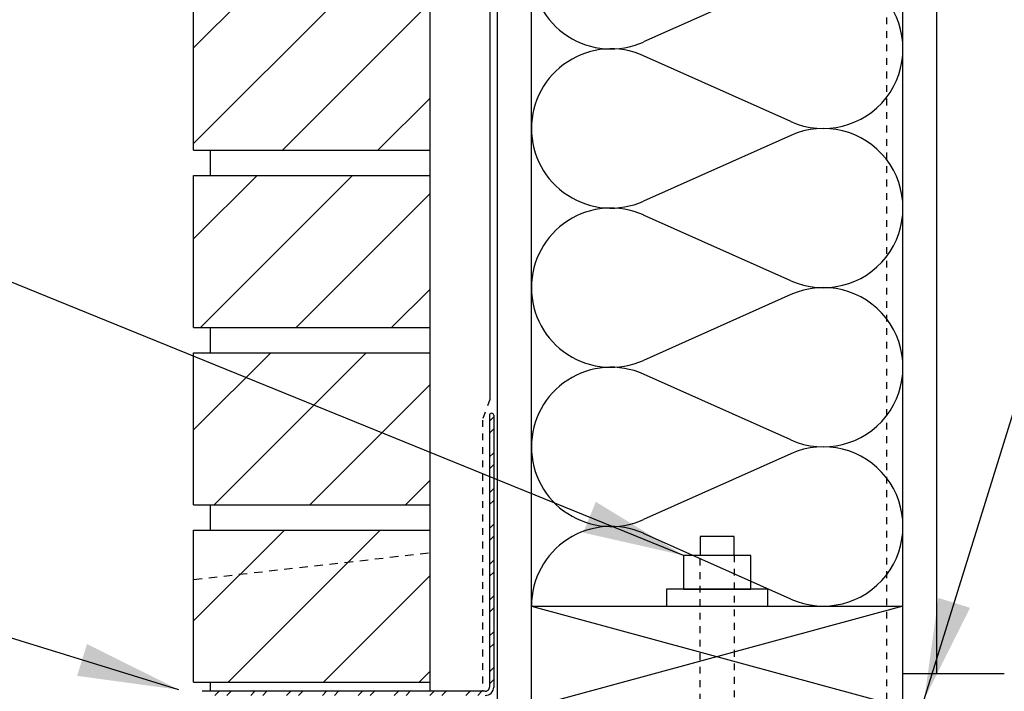
# Model space of a CAD drawing. Units: inches. Extents: x -43 to 59, y 152 to 265.
# Drawn here: x 0 to 14, y 240 to 250 of the extents above; entities that cross this region are included whole.
import ezdxf

# ---------------------------------------------------------------- set-up
doc = ezdxf.new("R2010")
doc.units = ezdxf.units.IN
doc.header["$LTSCALE"] = 0.5
doc.header["$MEASUREMENT"] = 0
doc.linetypes.add('DASHED2', pattern=[0.375, 0.25, -0.125])
doc.linetypes.add('HIDDEN2', pattern=[0.1875, 0.125, -0.0625])
for name, color, linetype in [('ADE_INS', 12, 'Continuous'), ('DIM', 4, 'Continuous'), ('HATCH', 12, 'Continuous'), ('Hidden2', 12, 'HIDDEN2'), ('LINE15', 9, 'Continuous'), ('LINE18', 9, 'Continuous'), ('line25', 2, 'Continuous'), ('LINE9', 9, 'Continuous'), ('TEXT', 4, 'Continuous')]:
    doc.layers.add(name, color=color, linetype=linetype)
doc.styles.add('DIM', font='romans.shx', dxfattribs={"width": 0.7})
doc.styles.get("Standard").update_dxf_attribs({"font": 'romans.shx', "height": 4.5})
doc.dimstyles.new('int_48', dxfattribs={"dimscale": 48, "dimtxt": 0.09375, "dimasz": 0.09375, "dimexe": 0.09375, "dimexo": 0.0625, "dimgap": 0.0625, "dimtad": 1, "dimdec": 1, "dimzin": 3, "dimdsep": 46, "dimlunit": 4, "dimtxsty": 'DIM', "dimcen": 0.09, "dimdle": 0.09375, "dimse1": 1, "dimse2": 1, "dimclrt": 4, "dimadec": 0, "dimazin": 0, "dimtfac": 1, "dimtdec": 1, "dimtmove": 2, "dimatfit": 3, "dimfxl": 0, "dimfrac": 2, "dimtolj": 1, "dimtzin": 0, "dimarcsym": 0})
doc.dimstyles.get("Standard").update_dxf_attribs({"dimtxt": 0.18, "dimasz": 0.18, "dimexe": 0.18, "dimexo": 0.0625, "dimgap": 0.09, "dimtad": 0, "dimtih": 1, "dimtoh": 1, "dimdec": 4, "dimzin": 0, "dimdsep": 46, "dimtxsty": 'Standard', "dimcen": 0.09, "dimadec": 0, "dimazin": 0, "dimtfac": 1, "dimtdec": 4, "dimtofl": 0, "dimtmove": 0, "dimatfit": 3, "dimfxl": 0, "dimtolj": 1, "dimtzin": 0, "dimarcsym": 0})

# ---------------------------------------------------------------- blocks, each defined once
blk = doc.blocks.new('Batt2x6')
for p, q in [((3.841, 2.255), (1.659, 1.281)), ((3.841, 0.103), (1.659, 1.076))]:
    blk.add_line(p, q)
for centre, start, end in [((1.179, 2.357), 180, 294.0694), ((4.321, 1.179), 245.9664, 114.0694), ((1.179, 0), 65.9664, 180)]:
    blk.add_arc(centre, 1.179, start, end)
blk = doc.blocks.new('pig tail bolt 7 inch')
at = {"layer": 'LINE15', "linetype": 'HIDDEN2'}
blk.add_lwpolyline([(0.75, 0.25), (-6.5, 0.25, 0.414214), (-7, -0.25), (-7, -1.75), (-6.5, -1.75), (-6.5, -0.35, -0.414214), (-6.4, -0.25), (0.75, -0.25)], format="xyb", dxfattribs=at)
at = {"layer": 'LINE18'}
for points in [[(0, 0.75), (0.25, 0.75), (0.25, -0.75), (0, -0.75)], [(0.25, 0.5), (0.75, 0.5), (0.75, -0.5), (0.25, -0.5)]]:
    blk.add_lwpolyline(points, close=True, dxfattribs=at)
blk.add_lwpolyline([(0.75, 0.25), (1.031, 0.25), (1.031, -0.25), (0.75, -0.25)], dxfattribs=at)
blk = doc.blocks.new('ANCHOR BOLT')
at = {"layer": 'LINE18', "xscale": -1, "rotation": 270}
blk.add_blockref('pig tail bolt 7 inch', (-0.25, 0), dxfattribs=at)
blk = doc.blocks.new('*D12')
at = {"layer": 'Defpoints', "color": 0}
for p in [(2.348, 240.196), (-4.866, 234.191), (2.348, 234.191)]:
    blk.add_point(p, dxfattribs=at)
at = {"layer": 'TEXT', "color": 0, "lineweight": -2}
for p, q in [((-4.866, 240.946), (-4.866, 241.696)), ((2.286, 240.196), (-5.046, 240.196)), ((2.286, 234.191), (-5.046, 234.191)), ((-4.866, 233.441), (-4.866, 232.691))]:
    blk.add_line(p, q, dxfattribs=at)
at = {"layer": 'TEXT', "color": 0}
for points in [[(-4.991, 240.946), (-4.741, 240.946), (-4.866, 240.196)], [(-4.991, 233.441), (-4.741, 233.441), (-4.866, 234.191)]]:
    blk.add_solid(points, dxfattribs=at)
at = {"layer": 'TEXT', "color": 0, "insert": (-4.866, 237.113), "char_height": 1, "attachment_point": 5, "style": 'DIM'}
blk.add_mtext('\\A1;FINISHED GRADE\\P MIN. 6" (150mm)\\P OR AS PER CODE', dxfattribs=at)

msp = doc.modelspace()

# ---------------------------------------------------------------- hatches: boundary and pattern name
at = {"layer": 'ADE_INS'}
h = msp.add_hatch(dxfattribs=at)
h.set_pattern_fill('ANSI31', color=256, scale=8, style=0)
h.paths.add_polyline_path([(5.97327, 261.19606), (2.47327, 261.19606), (2.47327, 258.94606), (5.97327, 258.94606)])
h.paths.add_polyline_path([(5.97327, 258.57106), (2.47327, 258.57106), (2.47327, 256.32106), (5.97327, 256.32106)])
h.paths.add_polyline_path([(5.97327, 255.94606), (2.47327, 255.94606), (2.47327, 253.69606), (5.97327, 253.69606)])
h.paths.add_polyline_path([(5.97327, 253.32106), (2.47327, 253.32106), (2.47327, 251.07106), (5.97327, 251.07106)])
h.paths.add_polyline_path([(5.97327, 250.69606), (3.97327, 250.69606), (2.47327, 250.69606), (2.47327, 248.44606), (5.97327, 248.44606)])
h.paths.add_polyline_path([(5.97327, 248.07106), (2.47327, 248.07106), (2.47327, 245.82106), (5.97327, 245.82106)])
h.paths.add_polyline_path([(5.97327, 245.44606), (2.47327, 245.44606), (2.47327, 243.19606), (5.97327, 243.19606)])
h.paths.add_polyline_path([(5.97327, 242.82106), (2.47327, 242.82106), (2.47327, 240.57106), (5.97327, 240.57106)])
h.paths.add_polyline_path([(5.97327, 263.69606), (2.47327, 263.69606), (2.47327, 261.57106), (5.97327, 261.57106)])
at = {"layer": 'HATCH'}
h = msp.add_hatch(dxfattribs=at)
h.set_pattern_fill('ANSI32', color=256, style=0)
h.set_pattern_definition([(45, (-497.90418, -496.84964), (-0.26516504, 0.26516504), []), (45, (-497.7274, -496.84964), (-0.26516504, 0.26516504), [])])
h.paths.add_polyline_path([(6.85285, 240.4965, -0.41415455), (6.79036, 240.434), (2.71344, 240.43318, 0.15205809), (2.64249, 240.41107), (2.34981, 240.2092, 1), (2.3853, 240.15775), (2.66196, 240.34858, -0.15205809), (2.73291, 240.37068), (6.79035, 240.3715, 0.41421356), (6.91535, 240.4965), (6.91535, 244.52067, 1), (6.85285, 244.52067)])

# ---------------------------------------------------------------- linework, layer by layer
for p, q in [((6.85662, 263.69606), (6.85662, 244.75402)), ((7.47327, 241.69606), (12.97327, 240.19606)), ((12.97327, 241.69606), (7.47327, 240.19606))]:
    msp.add_line(p, q, dxfattribs=at)
at = {"layer": 'Hidden2'}
for p, q in [((12.73533, 240.31003), (12.73533, 263.69606)), ((6.85662, 244.75402), (6.74898, 244.45014)), ((6.74898, 244.45014), (6.74898, 240.43399))]:
    msp.add_line(p, q, dxfattribs=at)
at = {"layer": 'line25'}
for p, q in [((6.97327, 241.69606), (6.97327, 263.69606)), ((12.97327, 240.19606), (12.97327, 263.69606)), ((7.47327, 240.19606), (7.47327, 263.19606)), ((6.97327, 240.19606), (6.97327, 258.82106)), ((2.47327, 248.44606), (2.47327, 250.69606)), ((5.97327, 240.43383), (5.97327, 250.69606)), ((2.47327, 248.44606), (5.97327, 248.44606)), ((2.72327, 248.07106), (2.72327, 248.44606)), ((2.47327, 248.07106), (5.97327, 248.07106)), ((2.47327, 245.82106), (2.47327, 248.07106)), ((2.47327, 245.82106), (5.97327, 245.82106)), ((2.72327, 245.44606), (2.72327, 245.82106)), ((2.47327, 243.19606), (2.47327, 245.44606)), ((2.47327, 245.44606), (5.97327, 245.44606)), ((2.47327, 243.19606), (5.97327, 243.19606)), ((2.72327, 242.82106), (2.72327, 243.19606)), ((2.47327, 242.82106), (5.97327, 242.82106)), ((2.47327, 240.57106), (2.47327, 242.82106)), ((6.97327, 240.19606), (6.97327, 241.69606)), ((7.47327, 241.69606), (12.97327, 241.69606)), ((2.47327, 240.57106), (5.97327, 240.57106)), ((2.72327, 240.43318), (2.72327, 240.57106))]:
    msp.add_line(p, q, dxfattribs=at)
at = {"layer": 'LINE9'}
for p, q in [((13.47327, 240.69606), (13.47327, 263.69606)), ((6.85285, 244.52067), (6.85285, 240.4965)), ((6.91535, 244.52067), (6.91535, 240.4965)), ((12.97327, 240.69606), (14.47327, 240.69606)), ((6.79033, 240.434), (2.60041, 240.43318))]:
    msp.add_line(p, q, dxfattribs=at)
at = {"layer": 'LINE9', "linetype": 'DASHED2'}
msp.add_line((2.47327, 242.08962), (5.97327, 242.48552), dxfattribs=at)
at = {"layer": 'LINE9'}
for centre, radius, start, end in [((6.8841, 244.52067), 0.03125, 0, 180), ((6.79035, 240.4965), 0.125, 270, 0)]:
    msp.add_arc(centre, radius, start, end, dxfattribs=at)
at = {"layer": 'LINE9', "linetype": 'DASHED2'}
msp.add_arc((6.79035, 240.4965), 0.0625, 270, 0, dxfattribs=at)

# ---------------------------------------------------------------- block references
msp.add_blockref('ANCHOR BOLT', (10.47327, 241.69606))
at = {"layer": 'HATCH'}
for p in [(7.47327, 248.76749), (7.47327, 246.41034), (7.47327, 244.0532), (7.47327, 241.69606)]:
    msp.add_blockref('Batt2x6', p, dxfattribs=at)

# ---------------------------------------------------------------- dimensions: what is measured, and where the dimension line sits
at = {"layer": 'TEXT'}
dim = msp.add_linear_dim(base=(-4.86582, 234.1914), p1=(2.34827, 240.19606), p2=(2.34827, 234.1914), angle=90, text='FINISHED GRADE\\P MIN. 6" (150mm)\\P OR AS PER CODE', dimstyle='Standard', override={"dimtxt": 1, "dimasz": 0.75, "dimtxsty": 'DIM'}, dxfattribs=at)
dim.commit()
dim.dimension.update_dxf_attribs({"geometry": '*D12', "text_midpoint": (-4.86582, 237.11297), "dimtype": 160})

# ---------------------------------------------------------------- leaders
at = {"layer": 'DIM'}
for points in [[(13.28783, 240.31003), (16.81881, 251.7059), (19.33568, 251.7059)], [(9.72327, 242.44606), (-9.00377, 250.06118), (-13.38785, 250.06118)], [(2.25559, 240.45623), (-9.00377, 243.92335), (-14.18265, 243.92335)]]:
    msp.add_leader(points, dimstyle='int_48', override={"dimasz": 0.03125, "dimtad": 0}, dxfattribs=at)

doc.saveas('drawing.dxf')
